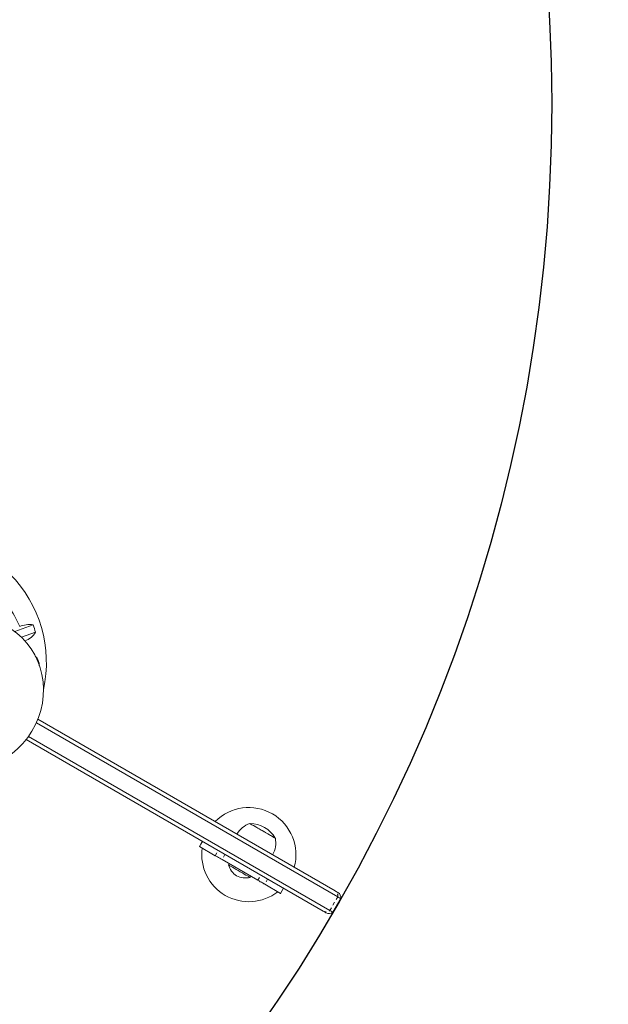
# Model space of a CAD drawing. Extents: x 856 to 1145, y -1030 to -718.
# Drawn here: x 1035 to 1053, y -923 to -892 of the extents above; entities that cross this region are included whole.
import ezdxf

# ---------------------------------------------------------------- set-up
doc = ezdxf.new("R2010")
doc.units = 0
doc.header["$LTSCALE"] = 0.125
doc.header["$MEASUREMENT"] = 0
doc.linetypes.add('PHANTOM', pattern=[0.5, 0.25, -0.05, 0.05, -0.05, 0.05, -0.05])
doc.layers.add('CONSTRUCTION', color=7, linetype='CONTINUOUS')
doc.layers.add('CONTOUR', color=7, linetype='CONTINUOUS')

msp = doc.modelspace()

# ---------------------------------------------------------------- linework, layer by layer
at = {"layer": 'CONSTRUCTION', "color": 7}
msp.add_circle((1000.556, -894.516), 135.5, dxfattribs=at)
at = {"layer": 'CONSTRUCTION'}
msp.add_circle((1000.556, -894.516), 51.101, dxfattribs=at)
at = {"layer": 'CONTOUR', "linetype": 'Continuous', "lineweight": 15}
for p, q in [((1034.548, -911.343), (1035.135, -911.13)), ((1035.211, -911.363), (1034.764, -911.525)), ((1035.287, -914.135), (1044.753, -919.6)), ((1035.238, -914.251), (1044.837, -919.793)), ((1044.378, -920.25), (1034.912, -914.784)), ((1034.988, -914.684), (1044.587, -920.226)), ((1040.525, -918.025), (1040.431, -918.187)), ((1040.433, -918.189), (1040.939, -918.481)), ((1041.153, -918.604), (1042.298, -919.265)), ((1041.379, -918.735), (1041.356, -918.775)), ((1042.049, -919.175), (1042.072, -919.135)), ((1042.512, -919.389), (1043.018, -919.681)), ((1043.02, -919.682), (1043.114, -919.52)), ((1044.686, -920.283), (1044.936, -919.85))]:
    msp.add_line(p, q, dxfattribs=at)
at = {"layer": 'CONTOUR', "linetype": 'PHANTOM', "lineweight": 0}
for p, q in [((1040.527, -918.026), (1040.433, -918.189)), ((1040.939, -918.481), (1041.033, -918.318)), ((1041.247, -918.442), (1041.153, -918.604)), ((1042.298, -919.265), (1042.392, -919.103)), ((1042.606, -919.226), (1042.512, -919.389)), ((1043.018, -919.681), (1043.112, -919.518)), ((1044.587, -920.226), (1044.837, -919.793))]:
    msp.add_line(p, q, dxfattribs=at)
at = {"layer": 'CONTOUR', "linetype": 'Continuous', "lineweight": 15, "flags": 128}
for points in [[(1035.289, -912.303), (1035.289, -912.302), (1035.271, -912.26)], [(1042.038, -917.455), (1042.042, -917.458), (1042.058, -917.467), (1042.085, -917.483), (1042.124, -917.505), (1042.172, -917.533), (1042.228, -917.565), (1042.291, -917.601)], [(1042.038, -917.455), (1042.039, -917.456), (1042.05, -917.462)], [(1042.05, -917.462), (1042.073, -917.475), (1042.107, -917.495), (1042.151, -917.52), (1042.204, -917.551), (1042.265, -917.586), (1042.331, -917.624), (1042.4, -917.664), (1042.471, -917.705), (1042.541, -917.745), (1042.608, -917.784), (1042.67, -917.82), (1042.725, -917.852), (1042.772, -917.879), (1042.808, -917.9), (1042.834, -917.915), (1042.848, -917.923), (1042.85, -917.924)], [(1042.291, -917.601), (1042.359, -917.64), (1042.429, -917.681), (1042.5, -917.722), (1042.569, -917.762), (1042.634, -917.799), (1042.693, -917.834), (1042.745, -917.864), (1042.788, -917.888), (1042.82, -917.907), (1042.841, -917.919), (1042.85, -917.924), (1042.85, -917.924)], [(1041.153, -918.604), (1041.115, -918.582), (1041.078, -918.561), (1041.044, -918.541), (1041.012, -918.523), (1040.986, -918.508), (1040.964, -918.495), (1040.948, -918.486), (1040.939, -918.481)], [(1041.356, -918.775), (1041.359, -918.777), (1041.375, -918.786), (1041.402, -918.802), (1041.44, -918.824), (1041.488, -918.852), (1041.543, -918.884), (1041.605, -918.919), (1041.669, -918.956), (1041.735, -918.994), (1041.8, -919.032), (1041.861, -919.067), (1041.916, -919.099), (1041.964, -919.127), (1042.002, -919.149), (1042.03, -919.164), (1042.045, -919.173), (1042.049, -919.175)], [(1042.512, -919.389), (1042.503, -919.383), (1042.487, -919.374), (1042.466, -919.362), (1042.439, -919.347), (1042.408, -919.329), (1042.373, -919.309), (1042.336, -919.287), (1042.298, -919.265)], [(1044.753, -919.6), (1044.794, -919.624), (1044.823, -919.641), (1044.84, -919.65), (1044.845, -919.653)], [(1044.837, -919.793), (1044.879, -919.817), (1044.91, -919.835), (1044.929, -919.846), (1044.935, -919.85), (1044.936, -919.85)], [(1044.837, -919.793), (1044.879, -919.817), (1044.91, -919.835), (1044.929, -919.846), (1044.935, -919.85), (1044.936, -919.85)], [(1044.47, -920.303), (1044.465, -920.3), (1044.448, -920.29), (1044.419, -920.273), (1044.378, -920.25)], [(1044.587, -920.226), (1044.629, -920.25), (1044.66, -920.268), (1044.679, -920.279), (1044.685, -920.283), (1044.686, -920.283)], [(1044.587, -920.226), (1044.629, -920.25), (1044.66, -920.268), (1044.679, -920.279), (1044.685, -920.283), (1044.686, -920.283)]]:
    msp.add_lwpolyline(points, dxfattribs=at)
at = {"layer": 'CONTOUR', "linetype": 'Continuous', "lineweight": 15}
for centre, radius, start, end in [((1031.573, -912.324), 3.984, 347.4543, 44.852), ((1031.787, -912.383), 3.156, 22.3302, 35.9349), ((1035.013, -911.893), 0.773, 80.9467, 113.4181), ((1031.702, -912.375), 3.652, 16.0906, 19.9381), ((1034.695, -911.078), 0.589, 287.3854, 331.0313), ((1034.933, -912.418), 0.398, 358.329, 47.3731), ((1034.866, -912.429), 0.445, 13.5605, 33.4209), ((1042.007, -918.448), 1.5, 344.4775, 135.5225), ((1042.288, -918.179), 0.766, 109.0348, 149.8532), ((1042.036, -918.397), 0.941, 30.1372, 89.8628), ((1042.099, -918.07), 0.766, 330.1468, 10.9652), ((1040.647, -917.815), 0.431, 239.7831, 240.1819), ((1042.007, -918.448), 1.5, 172.0243, 307.9757), ((1042.02, -918.554), 0.7, 198.4572, 234.7357), ((1041.909, -918.49), 0.7, 245.2643, 281.5428), ((1042.804, -920.054), 0.431, 59.7831, 60.1819), ((1044.751, -919.816), 0.188, 349.4712, 60), ((1044.564, -920.14), 0.188, 240, 310.5288)]:
    msp.add_arc(centre, radius, start, end, dxfattribs=at)
at = {"layer": 'CONTOUR', "linetype": 'PHANTOM', "lineweight": 0}
for centre, start, end in [((1044.661, -919.754), 347.7223, 59.2011), ((1044.466, -920.093), 240.797, 312.2784)]:
    msp.add_arc(centre, 0.18, start, end, dxfattribs=at)
at = {"layer": 'CONTOUR', "linetype": 'Continuous', "lineweight": 15}
msp.add_ellipse((1033.121, -913.317), major_axis=(1.219, 2.111), ratio=0.948718, start_param=3.141593, end_param=7.790645, dxfattribs=at)

doc.saveas('drawing.dxf')
